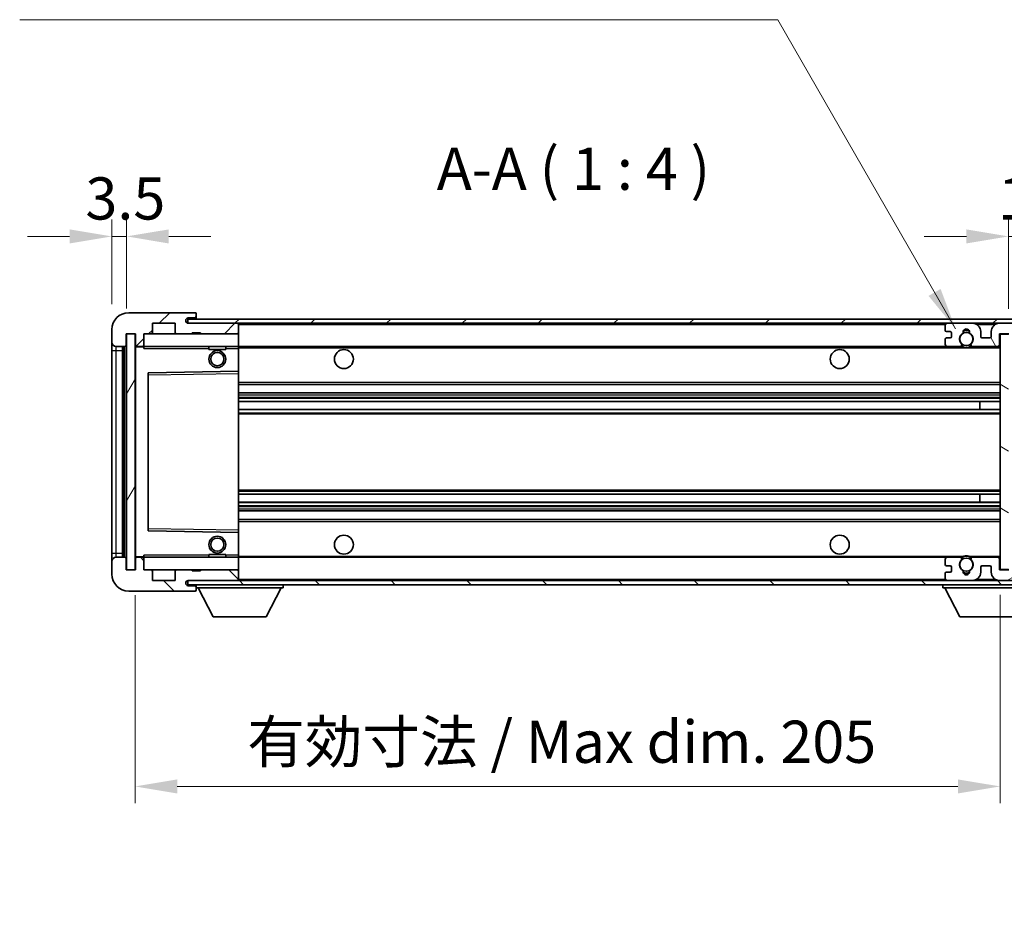
# Model space of a CAD drawing. Units: millimetres. Extents: x 12 to 9075, y 14 to 1138.
# Drawn here: x 2031 to 2265, y 717 to 928 of the extents above; entities that cross this region are included whole.
import ezdxf

# ---------------------------------------------------------------- set-up
doc = ezdxf.new("R2010")
doc.units = ezdxf.units.MM
for name, color, linetype, lineweight in [('Dimension (ISO)', 7, 'Continuous', 18), ('Dimension (ISO) @ 1', 7, 'Continuous', 18), ('Hatch (ISO)', 1, 'Continuous', 18), ('Symbol (ISO)', 7, 'Continuous', 18), ('Symbol (ISO) @ 1', 7, 'Continuous', 18), ('Visible (ISO)', 7, 'Continuous', 35), ('Visible Narrow (ISO)', 7, 'Continuous', 25)]:
    doc.layers.add(name, color=color, linetype=linetype, lineweight=lineweight)
doc.styles.add('Note Text (TK)', font='MS PGothic.ttf')
doc.dimstyles.new('Default - Method 1b (TK)', dxfattribs={"dimscale": 3, "dimtxt": 2.5, "dimasz": 2.5, "dimexe": 1, "dimexo": 1.5, "dimgap": 1, "dimtad": 1, "dimtoh": 1, "dimrnd": 1e-08, "dimdsep": 46, "dimtxsty": 'Note Text (TK)', "dimcen": 0.09, "dimdle": 5, "dimclrd": 100, "dimclre": 100, "dimclrt": 7, "dimadec": 1, "dimazin": 1, "dimtfac": 1, "dimtmove": 0, "dimatfit": 3, "dimfxl": 1, "dimtolj": 1, "dimlwd": -1, "dimlwe": -1, "dimarcsym": 0})
doc.dimstyles.new('Default - Method 1b (TK)$7', dxfattribs={"dimscale": 3, "dimtxt": 2.5, "dimasz": 2.5, "dimexe": 1, "dimexo": 1.5, "dimgap": 1, "dimtad": 1, "dimtoh": 1, "dimrnd": 1e-08, "dimdsep": 46, "dimtxsty": 'Note Text (TK)', "dimcen": 0.09, "dimdle": 5, "dimclrd": 100, "dimclre": 100, "dimclrt": 7, "dimadec": 1, "dimazin": 1, "dimtfac": 1, "dimtmove": 0, "dimatfit": 3, "dimfxl": 1, "dimtolj": 1, "dimlwd": -1, "dimlwe": -1, "dimarcsym": 0})
pattern_1 = [(45, (1136.53, -18.022), (-8.98026, 8.98026), [])]
pattern_2 = [(135.0002, (1136.53, -18.022), (-8.98022, -8.98029), [])]

# ---------------------------------------------------------------- blocks, each defined once
blk = doc.blocks.new('*D78')
at = {"layer": 'Defpoints', "color": 0}
for p in [(2058.82, 797.59), (2263.82, 797.69), (2263.82, 746.27)]:
    blk.add_point(p, dxfattribs=at)
at = {"layer": 'Dimension (ISO)', "color": 100}
for p, q in [((2058.82, 791.59), (2058.82, 742.27)), ((2263.82, 791.69), (2263.82, 742.27)), ((2068.82, 746.27), (2253.82, 746.27))]:
    blk.add_line(p, q, dxfattribs=at)
for points in [[(2068.82, 747.93), (2068.82, 744.6), (2058.82, 746.27)], [(2253.82, 747.93), (2253.82, 744.6), (2263.82, 746.27)]]:
    blk.add_solid(points, dxfattribs=at)
at = {"layer": 'Dimension (ISO)', "color": 7, "insert": (2085.41, 756.86), "char_height": 10, "attachment_point": 4, "style": 'Note Text (TK)'}
blk.add_mtext('\\A1;\\fＭＳ Ｐゴシック|b0|i0;\\H10.0000;有効寸法 / Max dim. 205', dxfattribs=at)
blk = doc.blocks.new('*D79')
at = {"layer": 'Defpoints', "color": 0}
for p in [(2265.82, 876.68), (2283.32, 856.68), (2265.82, 853.49)]:
    blk.add_point(p, dxfattribs=at)
at = {"layer": 'Dimension (ISO)', "color": 100}
for p, q in [((2265.82, 859.49), (2265.82, 880.68)), ((2283.32, 862.68), (2283.32, 880.68)), ((2255.82, 876.68), (2245.82, 876.68)), ((2283.32, 876.68), (2265.82, 876.68)), ((2293.32, 876.68), (2303.32, 876.68))]:
    blk.add_line(p, q, dxfattribs=at)
for points in [[(2255.82, 878.34), (2255.82, 875.01), (2265.82, 876.68)], [(2293.32, 878.34), (2293.32, 875.01), (2283.32, 876.68)]]:
    blk.add_solid(points, dxfattribs=at)
at = {"layer": 'Dimension (ISO)', "color": 7, "insert": (2263.32, 885.68), "char_height": 10, "attachment_point": 4, "style": 'Note Text (TK)'}
blk.add_mtext('\\A1;17.5', dxfattribs=at)
blk = doc.blocks.new('*D80')
at = {"layer": 'Defpoints', "color": 0}
for p in [(2053.32, 876.68), (2053.32, 854.59), (2056.82, 853.59)]:
    blk.add_point(p, dxfattribs=at)
at = {"layer": 'Dimension (ISO)', "color": 100}
for p, q in [((2053.32, 860.59), (2053.32, 880.68)), ((2056.82, 859.59), (2056.82, 880.68)), ((2043.32, 876.68), (2033.32, 876.68)), ((2056.82, 876.68), (2053.32, 876.68)), ((2066.82, 876.68), (2076.82, 876.68))]:
    blk.add_line(p, q, dxfattribs=at)
for points in [[(2043.32, 878.34), (2043.32, 875.01), (2053.32, 876.68)], [(2066.82, 878.34), (2066.82, 875.01), (2056.82, 876.68)]]:
    blk.add_solid(points, dxfattribs=at)
at = {"layer": 'Dimension (ISO)', "color": 7, "insert": (2047.06, 885.68), "char_height": 10, "attachment_point": 4, "style": 'Note Text (TK)'}
blk.add_mtext('\\A1;3.5', dxfattribs=at)

msp = doc.modelspace()

# ---------------------------------------------------------------- hatches: boundary and pattern name
at = {"layer": 'Hatch (ISO)'}
h = msp.add_hatch(dxfattribs=at)
h.set_pattern_fill('ANSI31', color=256, scale=101.6, style=0)
h.set_pattern_definition(pattern_1)
edge = h.paths.add_edge_path()
edge.add_ellipse((2060.6187, 850.8944), major_axis=(0, -0.3), ratio=1, start_angle=0, end_angle=90)
edge.add_line((2060.9187, 850.8944), (2060.9187, 853.5944))
edge.add_line((2060.9187, 853.5944), (2062.6187, 853.5944))
edge.add_ellipse((2062.6187, 853.8944), major_axis=(0, -0.3), ratio=1, start_angle=0, end_angle=90)
edge.add_line((2062.9187, 853.8944), (2062.9187, 856.0944))
edge.add_line((2062.9187, 856.0944), (2068.3187, 856.0944))
edge.add_line((2068.3187, 856.0944), (2068.3187, 853.8944))
edge.add_ellipse((2068.6187, 853.8944), major_axis=(-0.3, 0), ratio=1, start_angle=0, end_angle=90)
edge.add_line((2068.6187, 853.5944), (2072.3187, 853.5944))
edge.add_line((2072.3187, 853.5944), (2072.3187, 853.7944))
edge.add_line((2072.3187, 853.7944), (2074.3187, 853.7944))
edge.add_line((2074.3187, 853.7944), (2074.3187, 853.5944))
edge.add_line((2074.3187, 853.5944), (2083.0187, 853.5944))
edge.add_ellipse((2083.0187, 853.8944), major_axis=(0, -0.3), ratio=1, start_angle=0, end_angle=90)
edge.add_line((2083.3187, 853.8944), (2083.3187, 855.7944))
edge.add_ellipse((2083.0187, 855.7944), major_axis=(0.3, 0), ratio=1, start_angle=0, end_angle=90)
edge.add_line((2083.0187, 856.0944), (2071.4437, 856.0944))
edge.add_ellipse((2071.4437, 856.7194), major_axis=(0, -0.625), ratio=1, start_angle=348.463041, end_angle=360, ccw=False)
edge.add_ellipse((2071.4437, 856.7194), major_axis=(-0.125, -0.6124), ratio=1, start_angle=191.536959, end_angle=360, ccw=False)
edge.add_line((2071.4437, 857.3444), (2072.8187, 857.3444))
edge.add_ellipse((2072.8187, 857.8444), major_axis=(0, -0.5), ratio=1, start_angle=0, end_angle=90)
edge.add_line((2073.3187, 857.8444), (2073.3187, 858.2944))
edge.add_ellipse((2073.0187, 858.2944), major_axis=(0.3, 0), ratio=1, start_angle=0, end_angle=90)
edge.add_line((2073.0187, 858.5944), (2057.3187, 858.5944))
edge.add_ellipse((2057.3187, 854.5944), major_axis=(0, 4), ratio=1, start_angle=0, end_angle=90)
edge.add_line((2053.3187, 854.5944), (2053.3187, 851.5944))
edge.add_ellipse((2054.3187, 851.5944), major_axis=(-1, 0), ratio=1, start_angle=0, end_angle=90)
edge.add_line((2054.3187, 850.5944), (2056.4187, 850.5944))
edge.add_ellipse((2056.4187, 850.8944), major_axis=(0, -0.3), ratio=1, start_angle=0, end_angle=90)
edge.add_line((2056.7187, 850.8944), (2056.7187, 853.5944))
edge.add_line((2056.7187, 853.5944), (2056.8187, 853.5944))
edge.add_line((2056.8187, 853.5944), (2058.8187, 853.5944))
edge.add_line((2058.8187, 853.5944), (2058.9187, 853.5944))
edge.add_line((2058.9187, 853.5944), (2058.9187, 850.8944))
edge.add_ellipse((2059.2187, 850.8944), major_axis=(-0.3, 0), ratio=1, start_angle=0, end_angle=90)
edge.add_line((2059.2187, 850.5944), (2060.6187, 850.5944))
h = msp.add_hatch(dxfattribs=at)
h.set_pattern_fill('ANSI31', color=256, scale=101.6, style=0)
h.set_pattern_definition(pattern_1)
edge = h.paths.add_edge_path()
edge.add_line((2270.8187, 851.3444), (2265.8187, 851.3444))
edge.add_line((2265.8187, 851.3444), (2265.8187, 850.3444))
edge.add_line((2265.8187, 850.3444), (2270.8187, 850.3444))
edge.add_ellipse((2270.8187, 851.8444), major_axis=(0, -1.5), ratio=1, start_angle=0, end_angle=90)
edge.add_line((2272.3187, 851.8444), (2272.3187, 855.5944))
edge.add_ellipse((2270.8187, 855.5944), major_axis=(1.5, 0), ratio=1, start_angle=0, end_angle=90)
edge.add_line((2270.8187, 857.0944), (2071.3187, 857.0944))
edge.add_line((2071.3187, 857.0944), (2071.3187, 856.107))
edge.add_line((2071.3187, 856.107), (2071.3187, 856.0944))
edge.add_line((2071.3187, 856.0944), (2071.4437, 856.0944))
edge.add_line((2071.4437, 856.0944), (2083.0187, 856.0944))
edge.add_line((2083.0187, 856.0944), (2251.3187, 856.0944))
edge.add_line((2251.3187, 856.0944), (2257.2187, 856.0944))
edge.add_line((2257.2187, 856.0944), (2263.7187, 856.0944))
edge.add_line((2263.7187, 856.0944), (2270.3187, 856.0944))
edge.add_line((2270.3187, 856.0944), (2270.8187, 856.0944))
edge.add_ellipse((2270.8187, 855.5944), major_axis=(0, 0.5), ratio=1, start_angle=270, end_angle=360, ccw=False)
edge.add_line((2271.3187, 855.5944), (2271.3187, 851.8444))
edge.add_ellipse((2270.8187, 851.8444), major_axis=(0.5, 0), ratio=1, start_angle=270, end_angle=360, ccw=False)
h = msp.add_hatch(dxfattribs=at)
h.set_pattern_fill('ANSI31', color=256, scale=101.6, angle=75.000175, style=0)
h.set_pattern_definition([(120.0002, (1136.53, -18.022), (-10.9985, -6.35003), [])])
edge = h.paths.add_edge_path()
edge.add_ellipse((2251.3187, 855.5944), major_axis=(0, 0.5), ratio=1, start_angle=0, end_angle=90)
edge.add_line((2250.8187, 855.5944), (2250.8187, 854.3944))
edge.add_ellipse((2251.1187, 854.3944), major_axis=(-0.3, 0), ratio=1, start_angle=0, end_angle=90)
edge.add_line((2251.1187, 854.0944), (2252.0187, 854.0944))
edge.add_ellipse((2252.0187, 853.7944), major_axis=(0, 0.3), ratio=1, start_angle=270, end_angle=360, ccw=False)
edge.add_line((2252.3187, 853.7944), (2252.3187, 852.8944))
edge.add_ellipse((2252.0187, 852.8944), major_axis=(0.3, 0), ratio=1, start_angle=270, end_angle=360, ccw=False)
edge.add_line((2252.0187, 852.5944), (2251.1187, 852.5944))
edge.add_ellipse((2251.1187, 852.2944), major_axis=(0, 0.3), ratio=1, start_angle=0, end_angle=90)
edge.add_line((2250.8187, 852.2944), (2250.8187, 851.0944))
edge.add_ellipse((2251.3187, 851.0944), major_axis=(-0.5, 0), ratio=1, start_angle=0, end_angle=90)
edge.add_line((2251.3187, 850.5944), (2254.343, 850.5944))
edge.add_ellipse((2254.343, 850.9944), major_axis=(0, -0.4), ratio=1, start_angle=0, end_angle=132.45415)
edge.add_ellipse((2255.8187, 852.3444), major_axis=(-1.1805, -1.08), ratio=1, start_angle=261.020412, end_angle=360, ccw=False)
edge.add_ellipse((2254.7707, 853.9292), major_axis=(0.1655, -0.2502), ratio=1, start_angle=0, end_angle=60.082872)
edge.add_ellipse((2255.8187, 853.9944), major_axis=(-0.7486, -0.0465), ratio=1, start_angle=172.885131, end_angle=360, ccw=False)
edge.add_ellipse((2256.8667, 853.9292), major_axis=(-0.2994, 0.0186), ratio=1, start_angle=0, end_angle=60.082872)
edge.add_ellipse((2255.8187, 852.3444), major_axis=(0.8825, 1.3346), ratio=1, start_angle=261.020412, end_angle=360, ccw=False)
edge.add_ellipse((2257.2943, 850.9944), major_axis=(-0.2951, 0.27), ratio=1, start_angle=0, end_angle=132.45415)
edge.add_line((2257.2943, 850.5944), (2263.3187, 850.5944))
edge.add_ellipse((2263.3187, 850.9944), major_axis=(0, -0.4), ratio=1, start_angle=0, end_angle=90)
edge.add_line((2263.7187, 850.9944), (2263.7187, 853.5944))
edge.add_line((2263.7187, 853.5944), (2265.9187, 853.5944))
edge.add_line((2265.9187, 853.5944), (2265.9187, 851.9944))
edge.add_ellipse((2266.3187, 851.9944), major_axis=(-0.4, 0), ratio=1, start_angle=0, end_angle=90)
edge.add_line((2266.3187, 851.5944), (2270.3187, 851.5944))
edge.add_ellipse((2270.3187, 852.0944), major_axis=(0, -0.5), ratio=1, start_angle=0, end_angle=90)
edge.add_line((2270.8187, 852.0944), (2270.8187, 852.7944))
edge.add_ellipse((2270.5187, 852.7944), major_axis=(0.3, 0), ratio=1, start_angle=0, end_angle=90)
edge.add_line((2270.5187, 853.0944), (2269.1187, 853.0944))
edge.add_ellipse((2269.1187, 853.3944), major_axis=(0, -0.3), ratio=1, start_angle=270, end_angle=360, ccw=False)
edge.add_line((2268.8187, 853.3944), (2268.8187, 854.2944))
edge.add_ellipse((2269.1187, 854.2944), major_axis=(-0.3, 0), ratio=1, start_angle=270, end_angle=360, ccw=False)
edge.add_line((2269.1187, 854.5944), (2270.5187, 854.5944))
edge.add_ellipse((2270.5187, 854.8944), major_axis=(0, -0.3), ratio=1, start_angle=0, end_angle=90)
edge.add_line((2270.8187, 854.8944), (2270.8187, 855.5944))
edge.add_ellipse((2270.3187, 855.5944), major_axis=(0.5, 0), ratio=1, start_angle=0, end_angle=90)
edge.add_line((2270.3187, 856.0944), (2263.7187, 856.0944))
edge.add_ellipse((2263.7187, 854.0944), major_axis=(0, 2), ratio=1, start_angle=0, end_angle=90)
edge.add_line((2261.7187, 854.0944), (2261.7187, 852.8944))
edge.add_ellipse((2261.4187, 852.8944), major_axis=(0.3, 0), ratio=1, start_angle=270, end_angle=360, ccw=False)
edge.add_line((2261.4187, 852.5944), (2259.5187, 852.5944))
edge.add_ellipse((2259.5187, 852.8944), major_axis=(0, -0.3), ratio=1, start_angle=270, end_angle=360, ccw=False)
edge.add_line((2259.2187, 852.8944), (2259.2187, 854.0944))
edge.add_ellipse((2257.2187, 854.0944), major_axis=(2, 0), ratio=1, start_angle=0, end_angle=90)
edge.add_line((2257.2187, 856.0944), (2251.3187, 856.0944))
h = msp.add_hatch(dxfattribs=at)
h.set_pattern_fill('ANSI31', color=256, scale=101.6, angle=14.999978, style=0)
h.set_pattern_definition([(60, (1136.53, -18.022), (-10.99852, 6.35), [])])
h.paths.add_polyline_path([(2058.8187, 853.5944), (2056.8187, 853.5944), (2056.8187, 797.5944), (2058.8187, 797.5944)])
h = msp.add_hatch(dxfattribs=at)
h.set_pattern_fill('ANSI31', color=256, scale=101.6, angle=105.000246, style=0)
h.set_pattern_definition([(150.0002, (1136.53, -18.022), (-6.34995, -10.99855), [])])
h.paths.add_polyline_path([(2265.8187, 853.4944), (2263.8187, 853.4944), (2263.8187, 797.6944), (2265.8187, 797.6944), (2265.8187, 799.8444), (2265.8187, 800.8444), (2265.8187, 850.3444), (2265.8187, 851.3444)])
h = msp.add_hatch(dxfattribs=at)
h.set_pattern_fill('ANSI31', color=256, scale=101.6, angle=90.00021, style=0)
h.set_pattern_definition(pattern_2)
edge = h.paths.add_edge_path()
edge.add_ellipse((2060.6187, 800.2944), major_axis=(0.3, 0), ratio=1, start_angle=0, end_angle=90)
edge.add_line((2060.6187, 800.5944), (2059.2187, 800.5944))
edge.add_ellipse((2059.2187, 800.2944), major_axis=(0, 0.3), ratio=1, start_angle=0, end_angle=90)
edge.add_line((2058.9187, 800.2944), (2058.9187, 797.5944))
edge.add_line((2058.9187, 797.5944), (2058.8187, 797.5944))
edge.add_line((2058.8187, 797.5944), (2056.8187, 797.5944))
edge.add_line((2056.8187, 797.5944), (2056.7187, 797.5944))
edge.add_line((2056.7187, 797.5944), (2056.7187, 800.2944))
edge.add_ellipse((2056.4187, 800.2944), major_axis=(0.3, 0), ratio=1, start_angle=0, end_angle=90)
edge.add_line((2056.4187, 800.5944), (2054.3187, 800.5944))
edge.add_ellipse((2054.3187, 799.5944), major_axis=(0, 1), ratio=1, start_angle=0, end_angle=90)
edge.add_line((2053.3187, 799.5944), (2053.3187, 796.5944))
edge.add_ellipse((2057.3187, 796.5944), major_axis=(-4, 0), ratio=1, start_angle=0, end_angle=90)
edge.add_line((2057.3187, 792.5944), (2073.0187, 792.5944))
edge.add_ellipse((2073.0187, 792.8944), major_axis=(0, -0.3), ratio=1, start_angle=0, end_angle=90)
edge.add_line((2073.3187, 792.8944), (2073.3187, 793.3444))
edge.add_ellipse((2072.8187, 793.3444), major_axis=(0.5, 0), ratio=1, start_angle=0, end_angle=90)
edge.add_line((2072.8187, 793.8444), (2071.4437, 793.8444))
edge.add_ellipse((2071.4437, 794.4694), major_axis=(0, -0.625), ratio=1, start_angle=191.536959, end_angle=360, ccw=False)
edge.add_ellipse((2071.4437, 794.4694), major_axis=(-0.125, 0.6124), ratio=1, start_angle=348.463041, end_angle=360, ccw=False)
edge.add_line((2071.4437, 795.0944), (2083.0187, 795.0944))
edge.add_ellipse((2083.0187, 795.3944), major_axis=(0, -0.3), ratio=1, start_angle=0, end_angle=90)
edge.add_line((2083.3187, 795.3944), (2083.3187, 797.2944))
edge.add_ellipse((2083.0187, 797.2944), major_axis=(0.3, 0), ratio=1, start_angle=0, end_angle=90)
edge.add_line((2083.0187, 797.5944), (2074.3187, 797.5944))
edge.add_line((2074.3187, 797.5944), (2074.3187, 797.3944))
edge.add_line((2074.3187, 797.3944), (2072.3187, 797.3944))
edge.add_line((2072.3187, 797.3944), (2072.3187, 797.5944))
edge.add_line((2072.3187, 797.5944), (2068.6187, 797.5944))
edge.add_ellipse((2068.6187, 797.2944), major_axis=(0, 0.3), ratio=1, start_angle=0, end_angle=90)
edge.add_line((2068.3187, 797.2944), (2068.3187, 795.0944))
edge.add_line((2068.3187, 795.0944), (2062.9187, 795.0944))
edge.add_line((2062.9187, 795.0944), (2062.9187, 797.2944))
edge.add_ellipse((2062.6187, 797.2944), major_axis=(0.3, 0), ratio=1, start_angle=0, end_angle=90)
edge.add_line((2062.6187, 797.5944), (2060.9187, 797.5944))
edge.add_line((2060.9187, 797.5944), (2060.9187, 800.2944))
h = msp.add_hatch(dxfattribs=at)
h.set_pattern_fill('ANSI31', color=256, scale=101.6, angle=90.00021, style=0)
h.set_pattern_definition(pattern_2)
edge = h.paths.add_edge_path()
edge.add_line((2265.8187, 799.8444), (2270.8187, 799.8444))
edge.add_ellipse((2270.8187, 799.3444), major_axis=(0, 0.5), ratio=1, start_angle=270, end_angle=360, ccw=False)
edge.add_line((2271.3187, 799.3444), (2271.3187, 795.5944))
edge.add_ellipse((2270.8187, 795.5944), major_axis=(0.5, 0), ratio=1, start_angle=270, end_angle=360, ccw=False)
edge.add_line((2270.8187, 795.0944), (2270.3187, 795.0944))
edge.add_line((2270.3187, 795.0944), (2263.7187, 795.0944))
edge.add_line((2263.7187, 795.0944), (2257.2187, 795.0944))
edge.add_line((2257.2187, 795.0944), (2251.3187, 795.0944))
edge.add_line((2251.3187, 795.0944), (2083.0187, 795.0944))
edge.add_line((2083.0187, 795.0944), (2071.4437, 795.0944))
edge.add_line((2071.4437, 795.0944), (2071.3187, 795.0944))
edge.add_line((2071.3187, 795.0944), (2071.3187, 795.0818))
edge.add_line((2071.3187, 795.0818), (2071.3187, 794.0944))
edge.add_line((2071.3187, 794.0944), (2270.8187, 794.0944))
edge.add_ellipse((2270.8187, 795.5944), major_axis=(0, -1.5), ratio=1, start_angle=0, end_angle=90)
edge.add_line((2272.3187, 795.5944), (2272.3187, 799.3444))
edge.add_ellipse((2270.8187, 799.3444), major_axis=(1.5, 0), ratio=1, start_angle=0, end_angle=90)
edge.add_line((2270.8187, 800.8444), (2265.8187, 800.8444))
edge.add_line((2265.8187, 800.8444), (2265.8187, 799.8444))
h = msp.add_hatch(dxfattribs=at)
h.set_pattern_fill('ANSI31', color=256, scale=101.6, angle=-14.999978, style=0)
h.set_pattern_definition([(30, (1136.53, -18.022), (-6.35, 10.99852), [])])
edge = h.paths.add_edge_path()
edge.add_ellipse((2251.3187, 795.5944), major_axis=(-0.5, 0), ratio=1, start_angle=0, end_angle=90)
edge.add_line((2251.3187, 795.0944), (2257.2187, 795.0944))
edge.add_ellipse((2257.2187, 797.0944), major_axis=(0, -2), ratio=1, start_angle=0, end_angle=90)
edge.add_line((2259.2187, 797.0944), (2259.2187, 798.2944))
edge.add_ellipse((2259.5187, 798.2944), major_axis=(-0.3, 0), ratio=1, start_angle=270, end_angle=360, ccw=False)
edge.add_line((2259.5187, 798.5944), (2261.4187, 798.5944))
edge.add_ellipse((2261.4187, 798.2944), major_axis=(0, 0.3), ratio=1, start_angle=270, end_angle=360, ccw=False)
edge.add_line((2261.7187, 798.2944), (2261.7187, 797.0944))
edge.add_ellipse((2263.7187, 797.0944), major_axis=(-2, 0), ratio=1, start_angle=0, end_angle=90)
edge.add_line((2263.7187, 795.0944), (2270.3187, 795.0944))
edge.add_ellipse((2270.3187, 795.5944), major_axis=(0, -0.5), ratio=1, start_angle=0, end_angle=90)
edge.add_line((2270.8187, 795.5944), (2270.8187, 796.2944))
edge.add_ellipse((2270.5187, 796.2944), major_axis=(0.3, 0), ratio=1, start_angle=0, end_angle=90)
edge.add_line((2270.5187, 796.5944), (2269.1187, 796.5944))
edge.add_ellipse((2269.1187, 796.8944), major_axis=(0, -0.3), ratio=1, start_angle=270, end_angle=360, ccw=False)
edge.add_line((2268.8187, 796.8944), (2268.8187, 797.7944))
edge.add_ellipse((2269.1187, 797.7944), major_axis=(-0.3, 0), ratio=1, start_angle=270, end_angle=360, ccw=False)
edge.add_line((2269.1187, 798.0944), (2270.5187, 798.0944))
edge.add_ellipse((2270.5187, 798.3944), major_axis=(0, -0.3), ratio=1, start_angle=0, end_angle=90)
edge.add_line((2270.8187, 798.3944), (2270.8187, 799.0944))
edge.add_ellipse((2270.3187, 799.0944), major_axis=(0.5, 0), ratio=1, start_angle=0, end_angle=90)
edge.add_line((2270.3187, 799.5944), (2266.3187, 799.5944))
edge.add_ellipse((2266.3187, 799.1944), major_axis=(0, 0.4), ratio=1, start_angle=0, end_angle=90)
edge.add_line((2265.9187, 799.1944), (2265.9187, 797.5944))
edge.add_line((2265.9187, 797.5944), (2263.7187, 797.5944))
edge.add_line((2263.7187, 797.5944), (2263.7187, 800.1944))
edge.add_ellipse((2263.3187, 800.1944), major_axis=(0.4, 0), ratio=1, start_angle=0, end_angle=90)
edge.add_line((2263.3187, 800.5944), (2257.2943, 800.5944))
edge.add_ellipse((2257.2943, 800.1944), major_axis=(0, 0.4), ratio=1, start_angle=0, end_angle=132.45415)
edge.add_ellipse((2255.8187, 798.8444), major_axis=(1.1805, 1.08), ratio=1, start_angle=261.020412, end_angle=360, ccw=False)
edge.add_ellipse((2256.8667, 797.2595), major_axis=(-0.1655, 0.2502), ratio=1, start_angle=0, end_angle=60.082872)
edge.add_ellipse((2255.8187, 797.1944), major_axis=(0.7486, 0.0465), ratio=1, start_angle=172.885131, end_angle=360, ccw=False)
edge.add_ellipse((2254.7707, 797.2595), major_axis=(0.2994, -0.0186), ratio=1, start_angle=0, end_angle=60.082872)
edge.add_ellipse((2255.8187, 798.8444), major_axis=(-0.8825, -1.3346), ratio=1, start_angle=261.020412, end_angle=360, ccw=False)
edge.add_ellipse((2254.343, 800.1944), major_axis=(0.2951, -0.27), ratio=1, start_angle=0, end_angle=132.45415)
edge.add_line((2254.343, 800.5944), (2251.3187, 800.5944))
edge.add_ellipse((2251.3187, 800.0944), major_axis=(0, 0.5), ratio=1, start_angle=0, end_angle=90)
edge.add_line((2250.8187, 800.0944), (2250.8187, 798.8944))
edge.add_ellipse((2251.1187, 798.8944), major_axis=(-0.3, 0), ratio=1, start_angle=0, end_angle=90)
edge.add_line((2251.1187, 798.5944), (2252.0187, 798.5944))
edge.add_ellipse((2252.0187, 798.2944), major_axis=(0, 0.3), ratio=1, start_angle=270, end_angle=360, ccw=False)
edge.add_line((2252.3187, 798.2944), (2252.3187, 797.3944))
edge.add_ellipse((2252.0187, 797.3944), major_axis=(0.3, 0), ratio=1, start_angle=270, end_angle=360, ccw=False)
edge.add_line((2252.0187, 797.0944), (2251.1187, 797.0944))
edge.add_ellipse((2251.1187, 796.7944), major_axis=(0, 0.3), ratio=1, start_angle=0, end_angle=90)
edge.add_line((2250.8187, 796.7944), (2250.8187, 795.5944))

# ---------------------------------------------------------------- linework, layer by layer
at = {"layer": 'Visible (ISO)'}
for p, q in [((2073.0187, 858.5944), (2057.3187, 858.5944)), ((2270.8187, 857.0944), (2071.3187, 857.0944)), ((2071.3187, 857.0944), (2071.3187, 856.0944)), ((2071.4437, 857.3444), (2072.8187, 857.3444)), ((2072.8187, 857.3444), (2073.3187, 857.3444)), ((2073.0187, 858.5944), (2073.0687, 858.5944)), ((2073.3187, 858.3444), (2073.3187, 858.2944)), ((2073.3187, 857.8444), (2073.3187, 858.2944)), ((2073.3187, 857.3444), (2073.3187, 857.8444)), ((2073.3187, 857.3444), (2073.3187, 857.0944)), ((2053.3187, 854.5944), (2053.3187, 851.5944)), ((2062.9187, 853.8944), (2062.9187, 856.0944)), ((2062.9187, 856.0944), (2068.3187, 856.0944)), ((2068.3187, 856.0944), (2068.3187, 853.8944)), ((2071.3187, 856.0944), (2270.8187, 856.0944)), ((2083.0187, 856.0944), (2071.4437, 856.0944)), ((2083.3187, 856.0944), (2083.3187, 855.7944)), ((2083.3187, 853.8944), (2083.3187, 855.7944)), ((2250.8187, 855.5944), (2250.8187, 854.3944)), ((2251.1187, 854.0944), (2252.0187, 854.0944)), ((2257.2187, 856.0944), (2251.3187, 856.0944)), ((2259.2187, 852.8944), (2259.2187, 854.0944)), ((2261.7187, 854.0944), (2261.7187, 852.8944)), ((2270.3187, 856.0944), (2263.7187, 856.0944)), ((2056.7187, 850.8944), (2056.7187, 853.5944)), ((2056.7187, 853.5944), (2058.9187, 853.5944)), ((2058.8187, 853.5944), (2056.8187, 853.5944)), ((2056.8187, 853.5944), (2056.8187, 797.5944)), ((2058.8187, 797.5944), (2058.8187, 853.5944)), ((2058.9187, 853.5944), (2058.9187, 850.8944)), ((2060.9187, 850.8944), (2060.9187, 853.5944)), ((2060.9187, 853.5944), (2062.6187, 853.5944)), ((2062.6187, 853.5944), (2068.6187, 853.5944)), ((2068.6187, 853.5944), (2072.3187, 853.5944)), ((2072.3187, 853.5944), (2072.3187, 853.7944)), ((2072.3187, 853.7944), (2074.3187, 853.7944)), ((2072.3187, 853.5944), (2074.3187, 853.5944)), ((2074.3187, 853.7944), (2074.3187, 853.5944)), ((2074.3187, 853.5944), (2083.0187, 853.5944)), ((2083.0187, 853.5944), (2083.3187, 853.5944)), ((2083.3187, 853.8944), (2083.3187, 853.5944)), ((2083.3187, 853.5944), (2083.3187, 850.5944)), ((2250.8187, 852.2944), (2250.8187, 851.0944)), ((2252.0187, 852.5944), (2251.1187, 852.5944)), ((2252.3187, 853.7944), (2252.3187, 852.8944)), ((2261.4187, 852.5944), (2259.5187, 852.5944)), ((2263.7187, 850.9944), (2263.7187, 853.5944)), ((2263.7187, 853.5944), (2265.9187, 853.5944)), ((2265.8187, 853.4944), (2263.8187, 853.4944)), ((2263.8187, 853.4944), (2263.8187, 797.6944)), ((2053.3187, 851.5944), (2053.3187, 849.5944)), ((2053.3187, 849.5944), (2053.3187, 801.5944)), ((2054.3187, 850.5944), (2056.4187, 850.5944)), ((2055.8187, 800.5944), (2055.8187, 850.5944)), ((2056.1187, 850.5944), (2056.1187, 800.5944)), ((2058.9187, 850.4944), (2058.9187, 800.6944)), ((2059.2187, 850.5944), (2059.0187, 850.5944)), ((2059.2187, 850.5944), (2060.6187, 850.5944)), ((2060.9187, 850.5944), (2060.6187, 850.5944)), ((2060.9187, 850.5944), (2060.9187, 850.8944)), ((2060.9187, 850.5944), (2060.9187, 850.0944)), ((2083.3187, 850.5944), (2060.9187, 850.5944)), ((2076.3187, 850.5944), (2076.3187, 849.8944)), ((2080.3187, 849.8944), (2076.3187, 849.8944)), ((2080.3187, 850.5944), (2080.3187, 849.8944)), ((2083.3187, 850.0944), (2083.3187, 850.5944)), ((2083.3187, 850.5944), (2251.3187, 850.5944)), ((2083.3187, 850.0944), (2083.3187, 844.6944)), ((2251.3187, 850.5944), (2254.343, 850.5944)), ((2254.343, 850.5944), (2254.6579, 850.5944)), ((2256.9795, 850.5944), (2257.2943, 850.5944)), ((2257.2943, 850.5944), (2263.3187, 850.5944)), ((2263.3187, 850.5944), (2263.8187, 850.5944)), ((2083.3187, 844.6944), (2062.017, 844.346)), ((2083.3187, 844.1943), (2083.3187, 844.6944)), ((2061.9187, 844.246), (2061.9187, 806.9428)), ((2083.3187, 844.1943), (2083.3187, 806.9945)), ((2083.3187, 841.5944), (2263.8187, 841.5944)), ((2083.3187, 839.5944), (2263.8187, 839.5944)), ((2083.3187, 837.5491), (2263.8187, 837.5491)), ((2083.3187, 835.6396), (2263.8187, 835.6396)), ((2259.0061, 835.6396), (2259.0061, 837.5491)), ((2259.0187, 835.6396), (2259.0187, 837.5491)), ((2083.3187, 815.5492), (2263.8187, 815.5492)), ((2259.0061, 813.6397), (2259.0061, 815.5492)), ((2259.0187, 813.6397), (2259.0187, 815.5492)), ((2083.3187, 813.6397), (2263.8187, 813.6397)), ((2083.3187, 811.5944), (2263.8187, 811.5944)), ((2083.3187, 809.5944), (2263.8187, 809.5944)), ((2062.017, 806.8428), (2083.3187, 806.4944)), ((2083.3187, 806.4944), (2083.3187, 806.9945)), ((2083.3187, 806.4944), (2083.3187, 801.0944)), ((2053.3187, 801.5944), (2053.3187, 799.5944)), ((2056.4187, 800.5944), (2054.3187, 800.5944)), ((2059.0187, 800.5944), (2059.2187, 800.5944)), ((2060.6187, 800.5944), (2059.2187, 800.5944)), ((2060.6187, 800.5944), (2060.9187, 800.5944)), ((2060.9187, 801.0944), (2060.9187, 800.5944)), ((2060.9187, 800.5944), (2083.3187, 800.5944)), ((2060.9187, 800.2944), (2060.9187, 800.5944)), ((2076.3187, 801.2944), (2080.3187, 801.2944)), ((2076.3187, 800.5944), (2076.3187, 801.2944)), ((2080.3187, 800.5944), (2080.3187, 801.2944)), ((2083.3187, 800.5944), (2083.3187, 801.0944)), ((2083.3187, 800.5944), (2083.3187, 797.5944)), ((2083.3187, 800.5944), (2251.3187, 800.5944)), ((2254.343, 800.5944), (2251.3187, 800.5944)), ((2254.343, 800.5944), (2254.6579, 800.5944)), ((2256.9795, 800.5944), (2257.2943, 800.5944)), ((2263.3187, 800.5944), (2257.2943, 800.5944)), ((2263.3187, 800.5944), (2263.8187, 800.5944)), ((2053.3187, 799.5944), (2053.3187, 796.5944)), ((2056.7187, 797.5944), (2056.7187, 800.2944)), ((2058.9187, 800.2944), (2058.9187, 797.5944)), ((2060.9187, 797.5944), (2060.9187, 800.2944)), ((2250.8187, 800.0944), (2250.8187, 798.8944)), ((2251.1187, 798.5944), (2252.0187, 798.5944)), ((2252.3187, 798.2944), (2252.3187, 797.3944)), ((2259.2187, 797.0944), (2259.2187, 798.2944)), ((2259.5187, 798.5944), (2261.4187, 798.5944)), ((2261.7187, 798.2944), (2261.7187, 797.0944)), ((2263.7187, 797.5944), (2263.7187, 800.1944)), ((2058.9187, 797.5944), (2056.7187, 797.5944)), ((2056.8187, 797.5944), (2058.8187, 797.5944)), ((2062.6187, 797.5944), (2060.9187, 797.5944)), ((2068.6187, 797.5944), (2062.6187, 797.5944)), ((2062.9187, 795.0944), (2062.9187, 797.2944)), ((2068.3187, 797.2944), (2068.3187, 795.0944)), ((2072.3187, 797.5944), (2068.6187, 797.5944)), ((2072.3187, 797.3944), (2072.3187, 797.5944)), ((2074.3187, 797.5944), (2072.3187, 797.5944)), ((2074.3187, 797.3944), (2072.3187, 797.3944)), ((2083.0187, 797.5944), (2074.3187, 797.5944)), ((2074.3187, 797.5944), (2074.3187, 797.3944)), ((2083.3187, 797.5944), (2083.0187, 797.5944)), ((2083.3187, 797.5944), (2083.3187, 797.2944)), ((2083.3187, 795.3944), (2083.3187, 797.2944)), ((2250.8187, 796.7944), (2250.8187, 795.5944)), ((2252.0187, 797.0944), (2251.1187, 797.0944)), ((2265.9187, 797.5944), (2263.7187, 797.5944)), ((2263.8187, 797.6944), (2265.8187, 797.6944)), ((2068.3187, 795.0944), (2062.9187, 795.0944)), ((2270.8187, 795.0944), (2071.3187, 795.0944)), ((2071.3187, 795.0944), (2071.3187, 794.0944)), ((2071.3187, 794.0944), (2270.8187, 794.0944)), ((2071.4437, 795.0944), (2083.0187, 795.0944)), ((2072.8187, 793.8444), (2071.4437, 793.8444)), ((2073.3187, 793.8444), (2072.8187, 793.8444)), ((2073.3187, 794.0944), (2073.3187, 793.3944)), ((2073.3187, 793.3444), (2073.3187, 793.3944)), ((2073.3187, 793.3944), (2093.9187, 793.3944)), ((2073.3187, 792.8944), (2073.3187, 793.3444)), ((2077.3687, 786.4944), (2073.8187, 793.3944)), ((2083.3187, 795.3944), (2083.3187, 795.0944)), ((2089.8687, 786.4944), (2093.4187, 793.3944)), ((2093.9187, 794.0944), (2093.9187, 793.3944)), ((2250.2187, 794.0944), (2250.2187, 793.3944)), ((2250.2187, 793.3944), (2270.8187, 793.3944)), ((2254.2687, 786.4944), (2250.7187, 793.3944)), ((2251.3187, 795.0944), (2257.2187, 795.0944)), ((2263.7187, 795.0944), (2270.3187, 795.0944)), ((2057.3187, 792.5944), (2073.0187, 792.5944)), ((2073.0687, 792.5944), (2073.0187, 792.5944)), ((2073.3187, 792.8944), (2073.3187, 792.8444)), ((2077.3687, 786.4944), (2089.8687, 786.4944)), ((2254.2687, 786.4944), (2266.7687, 786.4944))]:
    msp.add_line(p, q, dxfattribs=at)
for centre, radius in [((2255.8187, 852.3444), 1.5706), ((2078.3187, 847.5944), 2), ((2108.3187, 847.5944), 2.25), ((2225.8187, 847.5944), 2.25), ((2078.3187, 847.5944), 1.5706), ((2078.3187, 803.5944), 2), ((2078.3187, 803.5944), 1.5706), ((2108.3187, 803.5944), 2.25), ((2225.8187, 803.5944), 2.25), ((2255.8187, 798.8444), 1.5706)]:
    msp.add_circle(centre, radius, dxfattribs=at)
for centre, radius, start, end in [((2057.3187, 854.5944), 4, 90, 180), ((2071.4437, 856.7194), 0.625, 90, 270), ((2072.8187, 857.8444), 0.5, 270, 0), ((2073.0187, 858.2944), 0.3, 0, 90), ((2073.0687, 858.3444), 0.25, 0, 90), ((2083.0187, 855.7944), 0.3, 0, 90), ((2251.3187, 855.5944), 0.5, 90, 180), ((2251.1187, 854.3944), 0.3, 180, 270), ((2252.0187, 853.7944), 0.3, 0, 90), ((2255.8187, 853.9944), 0.75, 356.442565, 183.557435), ((2255.8187, 852.3444), 2, 68.960529, 111.039467), ((2255.8187, 852.3444), 2.1, 71.450997, 108.548994), ((2257.2187, 854.0944), 2, 0, 90), ((2263.7187, 854.0944), 2, 90, 180), ((2062.6187, 853.8944), 0.3, 270, 0), ((2068.6187, 853.8944), 0.3, 180, 270), ((2083.0187, 853.8944), 0.3, 270, 0), ((2251.1187, 852.2944), 0.3, 90, 180), ((2252.0187, 852.8944), 0.3, 270, 0), ((2255.8187, 852.3444), 1.6, 123.474563, 222.45415), ((2254.7707, 853.9292), 0.3, 303.474563, 3.557435), ((2256.8667, 853.9292), 0.3, 176.442565, 236.525437), ((2255.8187, 852.3444), 1.6, 317.54585, 56.525437), ((2259.5187, 852.8944), 0.3, 180, 270), ((2261.4187, 852.8944), 0.3, 270, 0), ((2054.3187, 851.5944), 1, 180, 270), ((2056.4187, 850.8944), 0.3, 270, 0), ((2059.2187, 850.8944), 0.3, 180, 270), ((2059.0187, 850.4944), 0.1, 90, 180), ((2060.6187, 850.8944), 0.3, 270, 0), ((2251.3187, 851.0944), 0.5, 180, 270), ((2254.343, 850.9944), 0.4, 270, 42.45415), ((2255.8187, 852.3444), 2.1, 233.298214, 236.44269), ((2255.8187, 852.3444), 2, 233.932493, 306.067507), ((2255.8187, 852.3444), 2.1, 257.472095, 282.527905), ((2257.2943, 850.9944), 0.4, 137.54585, 270), ((2255.8187, 852.3444), 2.1, 303.55731, 306.701786), ((2263.3187, 850.9944), 0.4, 270, 0), ((2062.0187, 844.246), 0.1, 90.936997, 180), ((2062.0187, 806.9428), 0.1, 180, 269.063003), ((2054.3187, 799.5944), 1, 90, 180), ((2056.4187, 800.2944), 0.3, 0, 90), ((2059.0187, 800.6944), 0.1, 180, 270), ((2059.2187, 800.2944), 0.3, 90, 180), ((2060.6187, 800.2944), 0.3, 0, 90), ((2251.3187, 800.0944), 0.5, 90, 180), ((2254.343, 800.1944), 0.4, 317.54585, 90), ((2255.8187, 798.8444), 2.1, 123.55731, 126.701795), ((2255.8187, 798.8444), 2, 53.932484, 126.067516), ((2255.8187, 798.8444), 2.1, 77.472095, 102.527905), ((2257.2943, 800.1944), 0.4, 90, 222.45415), ((2255.8187, 798.8444), 2.1, 53.298205, 56.44269), ((2263.3187, 800.1944), 0.4, 0, 90), ((2251.1187, 798.8944), 0.3, 180, 270), ((2252.0187, 798.2944), 0.3, 0, 90), ((2255.8187, 798.8444), 1.6, 137.54585, 236.525437), ((2255.8187, 798.8444), 1.6, 303.474563, 42.45415), ((2259.5187, 798.2944), 0.3, 90, 180), ((2261.4187, 798.2944), 0.3, 0, 90), ((2057.3187, 796.5944), 4, 180, 270), ((2062.6187, 797.2944), 0.3, 0, 90), ((2068.6187, 797.2944), 0.3, 90, 180), ((2083.0187, 797.2944), 0.3, 0, 90), ((2251.1187, 796.7944), 0.3, 90, 180), ((2252.0187, 797.3944), 0.3, 270, 0), ((2254.7707, 797.2595), 0.3, 356.442565, 56.525437), ((2255.8187, 797.1944), 0.75, 176.442565, 3.557435), ((2255.8187, 798.8444), 2, 248.960524, 291.039471), ((2255.8187, 798.8444), 2.1, 251.450994, 288.549006), ((2256.8667, 797.2595), 0.3, 123.474563, 183.557435), ((2257.2187, 797.0944), 2, 270, 0), ((2263.7187, 797.0944), 2, 180, 270), ((2071.4437, 794.4694), 0.625, 90, 270), ((2072.8187, 793.3444), 0.5, 0, 90), ((2083.0187, 795.3944), 0.3, 270, 0), ((2251.3187, 795.5944), 0.5, 180, 270), ((2073.0187, 792.8944), 0.3, 270, 0), ((2073.0687, 792.8444), 0.25, 270, 0)]:
    msp.add_arc(centre, radius, start, end, dxfattribs=at)
for points, knots in [([(2255.3632, 850.2944), (2255.2542, 850.3186), (2255.1486, 850.3515), (2254.9759, 850.4191), (2254.8866, 850.461), (2254.7886, 850.5141), (2254.7544, 850.5338), (2254.7098, 850.5609), (2254.6911, 850.5727), (2254.665, 850.5896), (2254.6579, 850.5944), (2254.6579, 850.5944)], [-0.0853709183, -0.0853709183, -0.0853709183, -0.0853709183, -0.0545116262, -0.0545116262, -0.0293355354, -0.0293355354, -0.0179856969, -0.0179856969, -0.0089928485, -0.0089928485, 0, 0, 0, 0]), ([(2256.9795, 850.5944), (2256.9795, 850.5944), (2256.9723, 850.5896), (2256.9463, 850.5727), (2256.9275, 850.5609), (2256.8829, 850.5338), (2256.8488, 850.5141), (2256.7507, 850.461), (2256.6614, 850.4191), (2256.4887, 850.3515), (2256.3832, 850.3186), (2256.2742, 850.2944)], [-0.2570614383, -0.2570614383, -0.2570614383, -0.2570614383, -0.2480685898, -0.2480685898, -0.2390757414, -0.2390757414, -0.2277259029, -0.2277259029, -0.2025498121, -0.2025498121, -0.17169052, -0.17169052, -0.17169052, -0.17169052]), ([(2254.6579, 800.5944), (2254.6579, 800.5944), (2254.665, 800.5992), (2254.6911, 800.616), (2254.7098, 800.6279), (2254.7544, 800.655), (2254.7886, 800.6747), (2254.8866, 800.7278), (2254.9759, 800.7697), (2255.1486, 800.8372), (2255.2542, 800.8702), (2255.3632, 800.8944)], [-0.2570614373, -0.2570614373, -0.2570614373, -0.2570614373, -0.2480685889, -0.2480685889, -0.2390757404, -0.2390757404, -0.227725902, -0.227725902, -0.2025498113, -0.2025498113, -0.1716905186, -0.1716905186, -0.1716905186, -0.1716905186]), ([(2256.2742, 800.8944), (2256.3832, 800.8702), (2256.4887, 800.8372), (2256.6614, 800.7697), (2256.7507, 800.7278), (2256.8488, 800.6747), (2256.8829, 800.655), (2256.9275, 800.6279), (2256.9463, 800.616), (2256.9723, 800.5992), (2256.9795, 800.5944), (2256.9795, 800.5944)], [-0.0853709187, -0.0853709187, -0.0853709187, -0.0853709187, -0.054511626, -0.054511626, -0.0293355353, -0.0293355353, -0.0179856968, -0.0179856968, -0.0089928484, -0.0089928484, 0, 0, 0, 0])]:
    msp.add_open_spline(points, degree=3, knots=knots, dxfattribs=at)
at = {"layer": 'Visible Narrow (ISO)'}
for p, q in [((2083.3187, 855.7944), (2250.8604, 855.7944)), ((2258.2722, 855.7944), (2262.6651, 855.7944)), ((2053.3187, 849.5944), (2054.3187, 849.5944)), ((2054.3187, 849.5944), (2054.3187, 850.5944)), ((2054.3187, 801.5944), (2054.3187, 849.5944)), ((2054.3187, 849.5944), (2055.8187, 849.5944)), ((2056.3687, 800.5944), (2056.3687, 850.5944)), ((2059.0187, 850.4944), (2058.9187, 850.4944)), ((2059.0187, 850.5944), (2059.0187, 850.4944)), ((2059.0187, 850.4944), (2060.9187, 850.4944)), ((2059.0187, 800.6944), (2059.0187, 850.4944)), ((2060.9187, 850.0944), (2076.3187, 850.0944)), ((2080.3187, 850.0944), (2083.3187, 850.0944)), ((2083.3187, 850.2944), (2255.3632, 850.2944)), ((2256.2742, 850.2944), (2263.8187, 850.2944)), ((2061.9187, 843.846), (2062.0187, 843.846)), ((2062.0187, 843.846), (2062.017, 844.346)), ((2062.0187, 843.846), (2083.3187, 844.1943)), ((2062.0187, 807.3428), (2062.0187, 843.846)), ((2083.3187, 842.0944), (2263.8187, 842.0944)), ((2083.3187, 839.0944), (2263.8187, 839.0944)), ((2083.3187, 838.5842), (2263.8187, 838.5842)), ((2083.3187, 838.3244), (2263.8187, 838.3244)), ((2083.3187, 837.5893), (2263.8187, 837.5893)), ((2083.3187, 835.6011), (2263.8187, 835.6011)), ((2083.3187, 834.8862), (2263.8187, 834.8862)), ((2083.3187, 834.6246), (2263.8187, 834.6246)), ((2083.3187, 816.5642), (2263.8187, 816.5642)), ((2083.3187, 816.3026), (2263.8187, 816.3026)), ((2083.3187, 815.5876), (2263.8187, 815.5876)), ((2083.3187, 813.5995), (2263.8187, 813.5995)), ((2083.3187, 812.8644), (2263.8187, 812.8644)), ((2083.3187, 812.6046), (2263.8187, 812.6046)), ((2083.3187, 812.0944), (2263.8187, 812.0944)), ((2061.9187, 807.3428), (2062.0187, 807.3428)), ((2062.017, 806.8428), (2062.0187, 807.3428)), ((2083.3187, 806.9945), (2062.0187, 807.3428)), ((2083.3187, 809.0944), (2263.8187, 809.0944)), ((2053.3187, 801.5944), (2054.3187, 801.5944)), ((2054.3187, 800.5944), (2054.3187, 801.5944)), ((2054.3187, 801.5944), (2055.8187, 801.5944)), ((2058.9187, 800.6944), (2059.0187, 800.6944)), ((2060.9187, 800.6944), (2059.0187, 800.6944)), ((2059.0187, 800.6944), (2059.0187, 800.5944)), ((2076.3187, 801.0944), (2060.9187, 801.0944)), ((2083.3187, 801.0944), (2080.3187, 801.0944)), ((2083.3187, 800.8944), (2255.3632, 800.8944)), ((2256.2742, 800.8944), (2263.8187, 800.8944)), ((2083.3187, 795.3944), (2250.8604, 795.3944)), ((2258.2722, 795.3944), (2262.6651, 795.3944))]:
    msp.add_line(p, q, dxfattribs=at)

# ---------------------------------------------------------------- texts
at = {"layer": 'Symbol (ISO)', "color": 7, "insert": (2130.3273, 884.5944), "char_height": 10, "attachment_point": 7, "style": 'Note Text (TK)'}
msp.add_mtext('A-A ( 1 : 4 )', dxfattribs=at)

# ---------------------------------------------------------------- dimensions: what is measured, and where the dimension line sits
at = {"layer": 'Dimension (ISO) @ 1', "color": 100}
dim = msp.add_linear_dim(base=(2053.3187, 876.675), p1=(2056.8187, 853.5944), p2=(2053.3187, 854.5944), angle=180, dimstyle='Default - Method 1b (TK)', override={"dimscale": 1, "dimtxt": 10, "dimasz": 10, "dimexe": 4, "dimexo": 6, "dimgap": 4, "dimtoh": 0, "dimdec": 2, "dimcen": 0.36, "dimtol": 0, "dimlim": 0, "dimtp": 0, "dimtm": 0, "dimtdec": 2, "dimtix": 0, "dimtofl": 1, "dimtmove": 0, "dimatfit": 1}, dxfattribs=at)
dim.commit()
dim.dimension.update_dxf_attribs({"geometry": '*D80', "text_midpoint": (2055.0687, 876.675), "dimtype": 128})
dim = msp.add_linear_dim(base=(2265.8187, 876.675), p1=(2283.3187, 856.675), p2=(2265.8187, 853.4944), dimstyle='Default - Method 1b (TK)', override={"dimscale": 1, "dimtxt": 10, "dimasz": 10, "dimexe": 4, "dimexo": 6, "dimgap": 4, "dimtoh": 0, "dimdec": 2, "dimcen": 0.36, "dimtol": 0, "dimlim": 0, "dimtp": 0, "dimtm": 0, "dimtdec": 2, "dimtix": 0, "dimtofl": 1, "dimtmove": 0, "dimatfit": 1}, dxfattribs=at)
dim.commit()
dim.dimension.update_dxf_attribs({"geometry": '*D79', "text_midpoint": (2274.5687, 876.675), "dimtype": 128})
dim = msp.add_linear_dim(base=(2263.8187, 746.2657), p1=(2058.8187, 797.5944), p2=(2263.8187, 797.6944), text='\\fＭＳ Ｐゴシック|b0|i0;\\H10.0000;有効寸法 / Max dim. <>', dimstyle='Default - Method 1b (TK)', override={"dimscale": 1, "dimtxt": 10, "dimasz": 10, "dimexe": 4, "dimexo": 6, "dimgap": 4, "dimtoh": 0, "dimdec": 2, "dimcen": 0.36, "dimtol": 0, "dimlim": 0, "dimtp": 0, "dimtm": 0, "dimtdec": 2, "dimtix": 0, "dimtofl": 0, "dimtmove": 0, "dimatfit": 1}, dxfattribs=at)
dim.commit()
dim.dimension.update_dxf_attribs({"geometry": '*D78', "text_midpoint": (2161.3187, 746.2657), "dimtype": 128})

# ---------------------------------------------------------------- leaders
at = {"layer": 'Symbol (ISO) @ 1', "color": 100, "annotation_type": 0, "has_hookline": 1, "hookline_direction": 1, "text_width": 169.6591}
msp.add_leader([(2253.2779, 854.7259), (2211.1435, 928.0639), (2201.1435, 928.0639)], dimstyle='Default - Method 1b (TK)$7', override={"dimscale": 1, "dimtxt": 10, "dimasz": 10, "dimgap": 0, "dimtad": 1}, dxfattribs=at)

doc.saveas('drawing.dxf')
